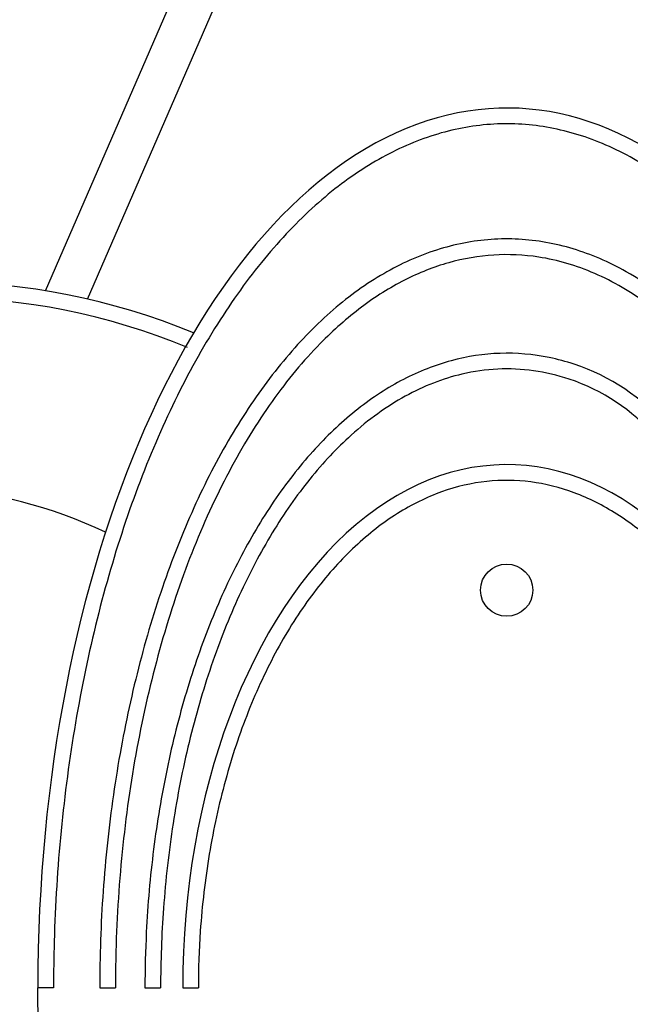
# Model space of a CAD drawing. Units: inches. Extents: x 589 to 15275, y 3 to 41612.
# Drawn here: x 6794 to 7144, y 30867 to 31432 of the extents above; entities that cross this region are included whole.
import ezdxf

# ---------------------------------------------------------------- set-up
doc = ezdxf.new("R2010")
doc.units = ezdxf.units.IN
doc.header["$MEASUREMENT"] = 0
doc.layers.add('02-PROPOSED HARDSCAPE', color=2, linetype='Continuous')

msp = doc.modelspace()

# ---------------------------------------------------------------- linework, layer by layer
at = {"layer": '02-PROPOSED HARDSCAPE'}
for points in [[(6808.71, 31276.2), (7256.8, 32306.93)], [(6832.84, 31271.47), (7142.47, 31983.69)], [(6813.31, 30876.54), (6804.31, 30876.54)], [(6839.84, 30876.54), (6848.84, 30876.54)], [(6865.79, 30876.54), (6874.79, 30876.54)], [(6887.45, 30876.54), (6896.45, 30876.54)]]:
    msp.add_lwpolyline(points, dxfattribs=at)
for points in [[(6893.72, 31252.05, 2.219899), (7081.2, 30708.54)], [(6890.28, 31243.73, 2.199865), (7070.82, 30708.54)], [(7165.49, 31198.47, 0.136189), (7112.12, 31234.12)], [(7158.67, 31192.6, 0.136189), (7109.3, 31225.57)], [(6843.21, 31137.78, 0.883724), (6550.82, 30674.52)], [(5769.6, 31140.16, 0.814942), (7194.3, 30548.1)], [(5765.79, 31038.46, 0.751884), (7174.91, 30536.08)]]:
    msp.add_lwpolyline(points, format="xyb", dxfattribs=at)
at = {"layer": '02-PROPOSED HARDSCAPE', "ltscale": 0.001}
msp.add_circle((7073.45, 31104.54), 15, dxfattribs=at)
at = {"layer": '02-PROPOSED HARDSCAPE'}
for major_axis, ratio, start_param in [((0, 504.49), 0.533497, 5.099811), ((0, 300), 0.62, 5.678728)]:
    msp.add_ellipse((7073.45, 30876.54), major_axis=major_axis, ratio=ratio, start_param=start_param, end_param=7.853982, dxfattribs=at)
at = {"layer": '02-PROPOSED HARDSCAPE', "extrusion": (0, 0, -1)}
msp.add_ellipse((7073.45, 30876.54), major_axis=(0, -367.57), ratio=0.732217, start_param=7.079871, end_param=7.853982, dxfattribs=at)
at = {"layer": '02-PROPOSED HARDSCAPE'}
for points, knots in [([(7313.85, 31065.24), (7313.37, 31067.45), (7312.88, 31069.66), (7306.84, 31096.27), (7300.27, 31119.83), (7285.24, 31164.64), (7276.78, 31185.89), (7258.2, 31225.52), (7248.09, 31243.9), (7226.5, 31277.32), (7215.03, 31292.35), (7193.45, 31316.11), (7183.51, 31325.49), (7163.19, 31341.72), (7152.8, 31348.58), (7131.76, 31359.7), (7121.11, 31363.96), (7099.7, 31369.89), (7088.94, 31371.56), (7067.41, 31372.32), (7056.64, 31371.41), (7035.17, 31366.99), (7024.47, 31363.49), (7003.3, 31353.88), (6992.81, 31347.78), (6972.24, 31333.03), (6962.15, 31324.38), (6942.57, 31304.63), (6933.07, 31293.54), (6914.86, 31269.09), (6906.14, 31255.74), (6889.65, 31226.97), (6881.88, 31211.57), (6867.44, 31178.98), (6860.76, 31161.78), (6848.62, 31125.91), (6843.16, 31107.22), (6833.55, 31068.66), (6829.4, 31048.79), (6822.48, 31008.2), (6819.72, 30987.48), (6815.62, 30945.54), (6814.29, 30924.32), (6813.44, 30894.2), (6813.31, 30885.37), (6813.31, 30876.54)], [5.099847, 5.099847, 5.099847, 5.099847, 5.114246, 5.114246, 5.273757, 5.273757, 5.433269, 5.433269, 5.59278, 5.59278, 5.752292, 5.752292, 5.880333, 5.880333, 6.008375, 6.008375, 6.136416, 6.136416, 6.264458, 6.264458, 6.392499, 6.392499, 6.520541, 6.520541, 6.648582, 6.648582, 6.776624, 6.776624, 6.904665, 6.904665, 7.032707, 7.032707, 7.160748, 7.160748, 7.28879, 7.28879, 7.416831, 7.416831, 7.544873, 7.544873, 7.672914, 7.672914, 7.800956, 7.800956, 7.853982, 7.853982, 7.853982, 7.853982]), ([(7301.67, 30968.51), (7301.01, 30974.05), (7300.3, 30979.57), (7296.21, 31008.48), (7291.83, 31031.38), (7281.03, 31075.51), (7274.61, 31096.73), (7259.93, 31136.89), (7251.65, 31155.82), (7233.47, 31190.88), (7223.55, 31207.01), (7202.33, 31235.97), (7191.03, 31248.82), (7167.3, 31270.84), (7154.88, 31280.03), (7132.11, 31292.79), (7121.92, 31297.17), (7101.25, 31303.4), (7090.77, 31305.25), (7069.76, 31306.37), (7059.23, 31305.63), (7038.36, 31301.6), (7028.02, 31298.3), (7007.74, 31289.24), (6997.8, 31283.49), (6978.49, 31269.65), (6969.12, 31261.57), (6951.09, 31243.26), (6942.43, 31233.02), (6925.95, 31210.58), (6918.12, 31198.37), (6903.43, 31172.19), (6896.56, 31158.21), (6883.89, 31128.74), (6878.08, 31113.24), (6867.62, 31080.99), (6862.97, 31064.23), (6854.89, 31029.73), (6851.47, 31012), (6845.91, 30975.86), (6843.78, 30957.45), (6840.83, 30920.28), (6840.01, 30901.52), (6839.85, 30880.67), (6839.84, 30878.6), (6839.84, 30876.54)], [4.929625, 4.929625, 4.929625, 4.929625, 4.969516, 4.969516, 5.139679, 5.139679, 5.309842, 5.309842, 5.480005, 5.480005, 5.650167, 5.650167, 5.82033, 5.82033, 5.990493, 5.990493, 6.122562, 6.122562, 6.254631, 6.254631, 6.386701, 6.386701, 6.51877, 6.51877, 6.650839, 6.650839, 6.782908, 6.782908, 6.914978, 6.914978, 7.047047, 7.047047, 7.179116, 7.179116, 7.311185, 7.311185, 7.443255, 7.443255, 7.575324, 7.575324, 7.707393, 7.707393, 7.839463, 7.839463, 7.853982, 7.853982, 7.853982, 7.853982]), ([(7292.73, 30967.45), (7291.31, 30979.47), (7289.6, 30991.38), (7283.67, 31026.41), (7278.65, 31049.06), (7267.76, 31088.11), (7262.26, 31104.85), (7250.08, 31136.74), (7243.39, 31151.89), (7228.61, 31180.97), (7220.47, 31194.8), (7203.22, 31220.1), (7194.1, 31231.56), (7175.11, 31251.85), (7165.23, 31260.68), (7144.93, 31275.55), (7134.52, 31281.59), (7113.37, 31290.76), (7102.64, 31293.9), (7083.24, 31296.9), (7074.6, 31297.29), (7057.33, 31296.21), (7048.71, 31294.73), (7031.59, 31289.9), (7023.1, 31286.56), (7006.35, 31278.03), (6998.09, 31272.84), (6981.93, 31260.7), (6974.02, 31253.74), (6956.76, 31236.17), (6947.54, 31225.09), (6930.04, 31200.52), (6921.76, 31187.03), (6906.33, 31157.92), (6899.18, 31142.31), (6886.17, 31109.29), (6880.31, 31091.89), (6870.01, 31055.67), (6865.57, 31036.85), (6858.2, 30998.21), (6855.27, 30978.38), (6851, 30938.14), (6849.66, 30917.73), (6848.93, 30890.35), (6848.84, 30883.44), (6848.84, 30876.54)], [4.929625, 4.929625, 4.929625, 4.929625, 5.017194, 5.017194, 5.190929, 5.190929, 5.330333, 5.330333, 5.469738, 5.469738, 5.615833, 5.615833, 5.761929, 5.761929, 5.908024, 5.908024, 6.05412, 6.05412, 6.200215, 6.200215, 6.316928, 6.316928, 6.433641, 6.433641, 6.550353, 6.550353, 6.667066, 6.667066, 6.783778, 6.783778, 6.929649, 6.929649, 7.07552, 7.07552, 7.22139, 7.22139, 7.367261, 7.367261, 7.513132, 7.513132, 7.659002, 7.659002, 7.804873, 7.804873, 7.853982, 7.853982, 7.853982, 7.853982]), ([(7112.12, 31234.12), (7107.4, 31235.67), (7102.65, 31236.94), (7088.53, 31239.85), (7079.1, 31240.66), (7060.25, 31240.07), (7050.85, 31238.66), (7032.28, 31233.64), (7023.12, 31230.05), (7005.22, 31220.77), (6996.48, 31215.09), (6979.56, 31201.78), (6971.39, 31194.16), (6955.73, 31177.1), (6948.24, 31167.67), (6934.07, 31147.19), (6927.39, 31136.14), (6914.93, 31112.59), (6909.15, 31100.1), (6898.59, 31073.9), (6893.81, 31060.19), (6885.32, 31031.78), (6881.61, 31017.09), (6875.33, 30986.98), (6872.75, 30971.56), (6868.78, 30940.26), (6867.38, 30924.38), (6866.06, 30897.81), (6865.79, 30887.17), (6865.79, 30876.54)], [6.099728, 6.099728, 6.099728, 6.099728, 6.167823, 6.167823, 6.300977, 6.300977, 6.434131, 6.434131, 6.567285, 6.567285, 6.700438, 6.700438, 6.833592, 6.833592, 6.966746, 6.966746, 7.0999, 7.0999, 7.233054, 7.233054, 7.366208, 7.366208, 7.499361, 7.499361, 7.632515, 7.632515, 7.765669, 7.765669, 7.853982, 7.853982, 7.853982, 7.853982]), ([(7109.3, 31225.57), (7102.53, 31227.8), (7095.71, 31229.39), (7082.02, 31231.31), (7075.15, 31231.63), (7061.43, 31230.98), (7054.57, 31230.02), (7036.75, 31225.85), (7025.85, 31221.61), (7004.54, 31209.89), (6994.13, 31202.41), (6975.94, 31186), (6968.01, 31177.59), (6952.87, 31158.85), (6945.66, 31148.54), (6932.1, 31126.21), (6925.75, 31114.2), (6914.04, 31088.71), (6908.67, 31075.23), (6899.05, 31047.07), (6894.79, 31032.39), (6887.45, 31002.12), (6884.38, 30986.52), (6879.47, 30954.72), (6877.64, 30938.51), (6875.35, 30907.03), (6874.79, 30891.79), (6874.79, 30876.54)], [6.099728, 6.099728, 6.099728, 6.099728, 6.204609, 6.204609, 6.30949, 6.30949, 6.414371, 6.414371, 6.583774, 6.583774, 6.753177, 6.753177, 6.892089, 6.892089, 7.031001, 7.031001, 7.169914, 7.169914, 7.308826, 7.308826, 7.447738, 7.447738, 7.58665, 7.58665, 7.725562, 7.725562, 7.853982, 7.853982, 7.853982, 7.853982]), ([(7172.46, 31117.37), (7167.51, 31122.89), (7162.4, 31127.98), (7149.57, 31139.37), (7141.7, 31145.18), (7125.62, 31154.82), (7117.42, 31158.66), (7100.83, 31164.33), (7092.46, 31166.17), (7075.66, 31167.85), (7067.24, 31167.69), (7050.13, 31165.33), (7041.45, 31163.05), (7024.3, 31156.35), (7015.84, 31151.91), (6999.32, 31140.94), (6991.27, 31134.39), (6975.8, 31119.31), (6968.38, 31110.78), (6954.38, 31091.89), (6947.79, 31081.55), (6935.65, 31059.29), (6930.09, 31047.38), (6920.14, 31022.28), (6915.75, 31009.09), (6908.26, 30981.76), (6905.16, 30967.61), (6900.32, 30938.69), (6898.59, 30923.92), (6896.82, 30898.24), (6896.45, 30887.39), (6896.45, 30876.54)], [5.678728, 5.678728, 5.678728, 5.678728, 5.78, 5.78, 5.927105, 5.927105, 6.074211, 6.074211, 6.221316, 6.221316, 6.368422, 6.368422, 6.521198, 6.521198, 6.673975, 6.673975, 6.826752, 6.826752, 6.979528, 6.979528, 7.132305, 7.132305, 7.285082, 7.285082, 7.437858, 7.437858, 7.590635, 7.590635, 7.743412, 7.743412, 7.853982, 7.853982, 7.853982, 7.853982])]:
    msp.add_open_spline(points, degree=3, knots=knots, dxfattribs=at)

doc.saveas('drawing.dxf')
